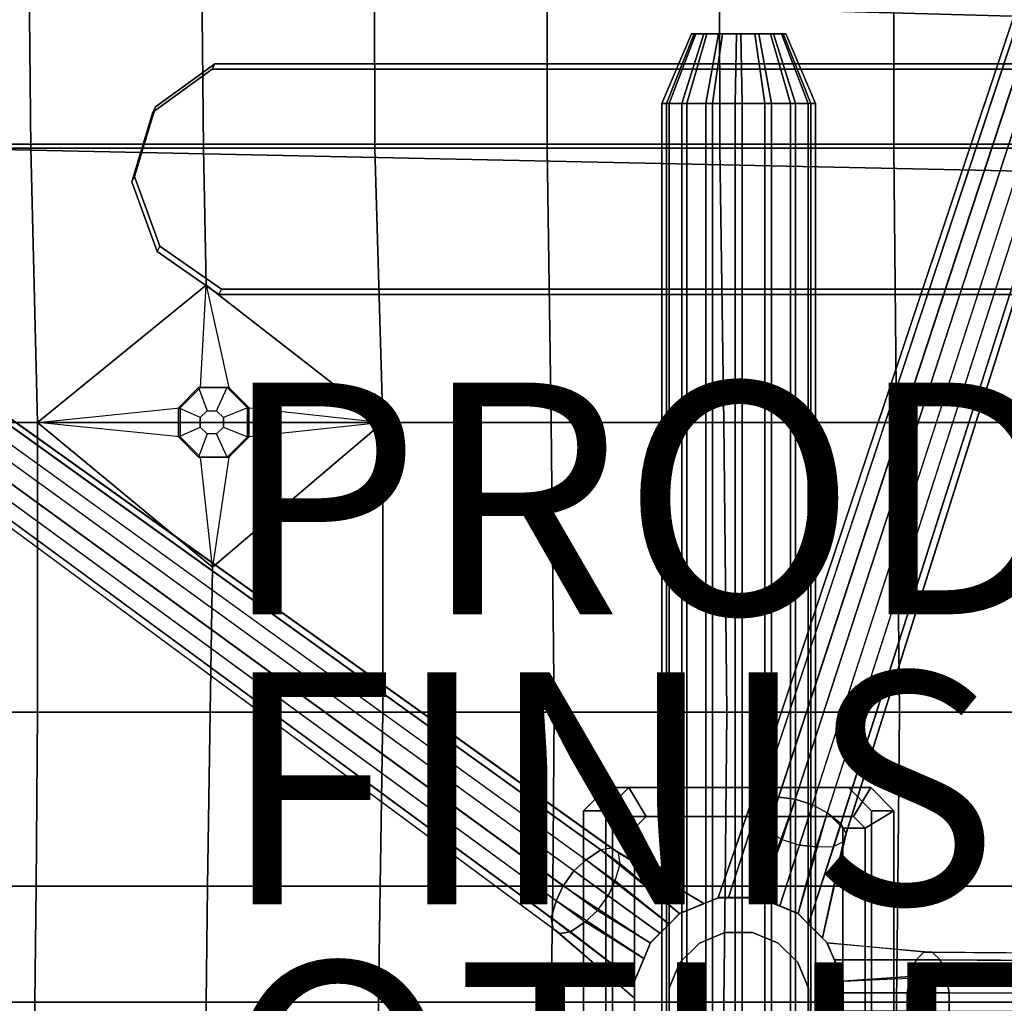
# Model space of a CAD drawing. Extents: x -17.4 to 13.2, y -12.9 to 12.9.
# Drawn here: x -6.2 to 2.3, y 0 to 8.5 of the extents above; entities that cross this region are included whole.
import ezdxf

# ---------------------------------------------------------------- set-up
doc = ezdxf.new("R2010")
doc.units = 0
for name, color, linetype in [('SEAT', 5, 'CONTINUOUS'), ('SEAT-BASE', 5, 'CONTINUOUS'), ('SEAT-FABRIC', 5, 'CONTINUOUS'), ('SEAT-FINISH', 7, 'CONTINUOUS'), ('SEAT-OTHER', 7, 'CONTINUOUS'), ('SEAT-PROD_NO', 7, 'CONTINUOUS'), ('SEAT-SHELL', 5, 'CONTINUOUS')]:
    doc.layers.add(name, color=color, linetype=linetype)

msp = doc.modelspace()

# ---------------------------------------------------------------- linework, layer by layer
at = {"layer": 'SEAT', "color": 0}
msp.add_point((0, 0), dxfattribs=at)
at = {"layer": 'SEAT-BASE', "color": 0}
for points in [[(3.2967, 11.147, 4.6317), (0.1911, 1.7628, 5.5506), (0.1067, 1.7198, 5.2267), (3.2455, 11.1234, 4.4146)], [(0.3431, 1.7673, 5.7985), (3.4187, 11.1382, 4.798), (3.2967, 11.147, 4.6317), (0.1911, 1.7628, 5.5506)], [(3.5382, 11.116, 4.8879), (0.4856, 1.7502, 5.9327), (0.3431, 1.7673, 5.7985), (3.4187, 11.1382, 4.798)], [(0.1067, 1.7198, 5.2267), (3.2455, 11.1234, 4.4146), (3.2367, 11.0964, 4.2534), (0.0842, 1.6508, 4.876)], [(3.2367, 11.0964, 4.2534), (0.0842, 1.6508, 4.876), (0.1273, 1.5664, 4.5521), (3.2642, 11.0472, 4.0362)], [(0.1273, 1.5664, 4.5521), (3.2642, 11.0472, 4.0362), (3.3681, 10.9826, 3.87), (0.2476, 1.4733, 4.3042)], [(0.6359, 1.7013, 5.9327), (3.6701, 11.0732, 4.8879), (3.5382, 11.116, 4.8879), (0.4856, 1.7502, 5.9327)], [(0.6359, 1.7013, 5.9327), (3.6701, 11.0732, 4.8879), (3.7799, 11.0209, 4.798), (0.7612, 1.6314, 5.7985)], [(3.3681, 10.9826, 3.87), (0.2476, 1.4733, 4.3042), (0.3729, 1.4035, 4.17), (3.4779, 10.9302, 3.78)], [(3.7799, 11.0209, 4.798), (0.7612, 1.6314, 5.7985), (0.8815, 1.5384, 5.5506), (3.8838, 10.9563, 4.6317)], [(0.8815, 1.5384, 5.5506), (3.8838, 10.9563, 4.6317), (3.9112, 10.9071, 4.4146), (0.9246, 1.454, 5.2267)], [(3.4779, 10.9302, 3.78), (0.3729, 1.4035, 4.17), (0.5232, 1.3546, 4.17), (3.6098, 10.8874, 3.78)], [(0.5232, 1.3546, 4.17), (3.6098, 10.8874, 3.78), (3.7293, 10.8652, 3.87), (0.6657, 1.3375, 4.3042)], [(3.9025, 10.88, 4.2534), (3.8513, 10.8564, 4.0362), (0.8177, 1.342, 4.5521), (0.9022, 1.385, 4.876)], [(3.9112, 10.9071, 4.4146), (0.9246, 1.454, 5.2267), (0.9022, 1.385, 4.876), (3.9025, 10.88, 4.2534)], [(3.7293, 10.8652, 3.87), (0.6657, 1.3375, 4.3042), (0.8177, 1.342, 4.5521), (3.8513, 10.8564, 4.0362)], [(-0.6009, 7.75, 14.0232), (-0.3702, 8.35, 13.9147), (-0.4086, 8.35, 13.7602), (-0.6632, 7.75, 13.7722)], [(-0.6632, 7.75, 13.7722), (-0.4086, 8.35, 13.7602), (-0.3849, 8.35, 13.6029), (-0.6247, 7.75, 13.5165)], [(-0.6247, 7.75, 13.5165), (-0.3849, 8.35, 13.6029), (-0.3028, 8.35, 13.4666), (-0.4913, 7.75, 13.295)], [(-0.4473, 7.75, 14.2312), (-0.2757, 8.35, 14.0427), (-0.3702, 8.35, 13.9147), (-0.6009, 7.75, 14.0232)], [(-0.4913, 7.75, 13.295), (-0.3028, 8.35, 13.4666), (-0.1748, 8.35, 13.372), (-0.2833, 7.75, 13.1414)], [(-0.2258, 7.75, 14.3646), (-0.1394, 8.35, 14.1248), (-0.2757, 8.35, 14.0427), (-0.4473, 7.75, 14.2312)], [(-0.2833, 7.75, 13.1414), (-0.1748, 8.35, 13.372), (-0.0204, 8.35, 13.3337), (-0.0323, 7.75, 13.0791)], [(0.0299, 7.75, 14.4031), (0.018, 8.35, 14.1485), (-0.1394, 8.35, 14.1248), (-0.2258, 7.75, 14.3646)], [(-0.0323, 7.75, 13.0791), (-0.0204, 8.35, 13.3337), (0.137, 8.35, 13.3574), (0.2234, 7.75, 13.1175)], [(0.2809, 7.75, 14.3408), (0.1724, 8.35, 14.1101), (0.018, 8.35, 14.1485), (0.0299, 7.75, 14.4031)], [(0.2234, 7.75, 13.1175), (0.137, 8.35, 13.3574), (0.2733, 8.35, 13.4395), (0.4449, 7.75, 13.251)], [(0.4889, 7.75, 14.1872), (0.3004, 8.35, 14.0156), (0.1724, 8.35, 14.1101), (0.2809, 7.75, 14.3408)], [(0.4449, 7.75, 13.251), (0.2733, 8.35, 13.4395), (0.3678, 8.35, 13.5675), (0.5985, 7.75, 13.459)], [(0.6223, 7.75, 13.9656), (0.3825, 8.35, 13.8793), (0.3004, 8.35, 14.0156), (0.4889, 7.75, 14.1872)], [(0.5985, 7.75, 13.459), (0.3678, 8.35, 13.5675), (0.4062, 8.35, 13.7219), (0.6608, 7.75, 13.7099)], [(0.6608, 7.75, 13.7099), (0.4062, 8.35, 13.7219), (0.3825, 8.35, 13.8793), (0.6223, 7.75, 13.9656)], [(-5.0297, 7.7222, 13.8164), (-5.0534, 7.675, 14.0092), (-4.5426, 8.0461, 14.1629), (-4.5189, 8.0934, 13.97)], [(4.4398, 8.0461, 15.2658), (4.4635, 8.0934, 15.0729), (-4.5189, 8.0934, 13.97), (-4.5426, 8.0461, 14.1629)], [(-0.6009, -7.75, 14.0232), (-0.6009, 7.75, 14.0232), (-0.6632, 7.75, 13.7722), (-0.6632, -7.75, 13.7722)], [(-0.6632, -7.75, 13.7722), (-0.6632, 7.75, 13.7722), (-0.6247, 7.75, 13.5165), (-0.6247, -7.75, 13.5165)], [(-0.6247, -7.75, 13.5165), (-0.6247, 7.75, 13.5165), (-0.4913, 7.75, 13.295), (-0.4913, -7.75, 13.295)], [(-0.4473, -7.75, 14.2312), (-0.4473, 7.75, 14.2312), (-0.6009, 7.75, 14.0232), (-0.6009, -7.75, 14.0232)], [(-0.4913, -7.75, 13.295), (-0.4913, 7.75, 13.295), (-0.2833, 7.75, 13.1414), (-0.2833, -7.75, 13.1414)], [(-0.2258, -7.75, 14.3646), (-0.2258, 7.75, 14.3646), (-0.4473, 7.75, 14.2312), (-0.4473, -7.75, 14.2312)], [(-0.2833, -7.75, 13.1414), (-0.2833, 7.75, 13.1414), (-0.0323, 7.75, 13.0791), (-0.0323, -7.75, 13.0791)], [(0.0299, -7.75, 14.4031), (0.0299, 7.75, 14.4031), (-0.2258, 7.75, 14.3646), (-0.2258, -7.75, 14.3646)], [(-0.0323, -7.75, 13.0791), (-0.0323, 7.75, 13.0791), (0.2234, 7.75, 13.1175), (0.2234, -7.75, 13.1175)], [(0.2809, -7.75, 14.3408), (0.2809, 7.75, 14.3408), (0.0299, 7.75, 14.4031), (0.0299, -7.75, 14.4031)], [(0.2234, -7.75, 13.1175), (0.2234, 7.75, 13.1175), (0.4449, 7.75, 13.251), (0.4449, -7.75, 13.251)], [(0.4889, -7.75, 14.1872), (0.4889, 7.75, 14.1872), (0.2809, 7.75, 14.3408), (0.2809, -7.75, 14.3408)], [(0.4449, -7.75, 13.251), (0.4449, 7.75, 13.251), (0.5985, 7.75, 13.459), (0.5985, -7.75, 13.459)], [(0.6223, -7.75, 13.9656), (0.6223, 7.75, 13.9656), (0.4889, 7.75, 14.1872), (0.4889, -7.75, 14.1872)], [(0.5985, -7.75, 13.459), (0.5985, 7.75, 13.459), (0.6608, 7.75, 13.7099), (0.6608, -7.75, 13.7099)], [(0.6608, -7.75, 13.7099), (0.6608, 7.75, 13.7099), (0.6223, 7.75, 13.9656), (0.6223, -7.75, 13.9656)], [(-5.2113, 7.1217, 13.647), (-5.2349, 7.0744, 13.8398), (-5.0534, 7.675, 14.0092), (-5.0297, 7.7222, 13.8164)], [(-9.3134, 7.0005, 4.798), (-1.3164, 1.2281, 5.7985), (-1.1907, 1.3138, 5.5506), (-9.2199, 7.0794, 4.6317)], [(-1.1907, 1.3138, 5.5506), (-9.2199, 7.0794, 4.6317), (-9.1646, 7.0903, 4.4146), (-1.0971, 1.3286, 5.2267)], [(-9.1646, 7.0903, 4.4146), (-1.0971, 1.3286, 5.2267), (-1.0385, 1.286, 4.876), (-9.1416, 7.0736, 4.2534)], [(-9.1416, 7.0736, 4.2534), (-9.1349, 7.0176, 4.0362), (-1.0237, 1.1924, 4.5521), (-1.0385, 1.286, 4.876)], [(-4.9942, 6.5212, 13.5265), (-5.0178, 6.4739, 13.7194), (-5.2349, 7.0744, 13.8398), (-5.2113, 7.1217, 13.647)], [(-1.4216, 1.1305, 5.9327), (-9.3971, 6.9123, 4.8879), (-9.3134, 7.0005, 4.798), (-1.3164, 1.2281, 5.7985)], [(-9.181, 6.9043, 3.87), (-1.0663, 1.0464, 4.3042), (-1.0237, 1.1924, 4.5521), (-9.1349, 7.0176, 4.0362)], [(-1.4216, 1.1305, 5.9327), (-9.3971, 6.9123, 4.8879), (-9.4786, 6.8001, 4.8879), (-1.5145, 1.0026, 5.9327)], [(-1.1266, 0.9162, 4.17), (-9.239, 6.7975, 3.78), (-9.181, 6.9043, 3.87), (-1.0663, 1.0464, 4.3042)], [(-9.4786, 6.8001, 4.8879), (-1.5145, 1.0026, 5.9327), (-1.5748, 0.8724, 5.7985), (-9.5366, 6.6933, 4.798)], [(-9.3206, 6.6853, 3.78), (-1.2195, 0.7884, 4.17), (-1.1266, 0.9162, 4.17), (-9.239, 6.7975, 3.78)], [(-1.5748, 0.8724, 5.7985), (-9.5366, 6.6933, 4.798), (-9.5827, 6.5799, 4.6317), (-1.6174, 0.7265, 5.5506)], [(-9.4042, 6.5971, 3.87), (-1.3247, 0.6908, 4.3042), (-1.2195, 0.7884, 4.17), (-9.3206, 6.6853, 3.78)], [(-9.5827, 6.5799, 4.6317), (-1.6174, 0.7265, 5.5506), (-1.6026, 0.6329, 5.2267), (-9.5761, 6.524, 4.4146)], [(-1.4504, 0.6051, 4.5521), (-9.4978, 6.5182, 4.0362), (-9.4042, 6.5971, 3.87), (-1.3247, 0.6908, 4.3042)], [(-1.6026, 0.6329, 5.2267), (-9.5761, 6.524, 4.4146), (-9.5531, 6.5073, 4.2534), (-1.544, 0.5902, 4.876)], [(-9.5531, 6.5073, 4.2534), (-1.544, 0.5902, 4.876), (-1.4504, 0.6051, 4.5521), (-9.4978, 6.5182, 4.0362)], [(-4.4613, 6.15, 13.501), (-4.485, 6.1027, 13.6939), (-5.0178, 6.4739, 13.7194), (-4.9942, 6.5212, 13.5265)], [(4.521, 6.15, 14.6039), (4.4974, 6.1027, 14.7968), (-4.485, 6.1027, 13.6939), (-4.4613, 6.15, 13.501)], [(-1.1403, 1.85, 14.4557), (-0.9484, 1.85, 12.7867), (-1.1471, 1.65, 12.7638), (-1.339, 1.65, 14.4328)], [(-0.9484, 1.85, 12.7867), (-0.7994, 1.6, 12.8038), (-0.8987, 1.5, 12.7924), (-1.1471, 1.65, 12.7638)], [(1.1378, 1.85, 13.0265), (0.9888, 1.6, 13.0093), (-0.7994, 1.6, 12.8038), (-0.9484, 1.85, 12.7867)], [(1.1447, 1.65, 14.7183), (1.3365, 1.65, 13.0493), (1.1378, 1.85, 13.0265), (0.946, 1.85, 14.6955)], [(1.3365, 1.65, 13.0493), (1.0882, 1.5, 13.0208), (0.9888, 1.6, 13.0093), (1.1378, 1.85, 13.0265)], [(0.1911, 1.7628, 5.5506), (-0.0883, 0.9011, 6.531), (-0.1783, 0.9012, 6.2002), (0.1067, 1.7198, 5.2267)], [(-0.1783, 0.9012, 6.2002), (0.1067, 1.7198, 5.2267), (0.0842, 1.6508, 4.876), (-0.1783, 0.9012, 4.3922)], [(0.0997, 0.9007, 6.7842), (0.3431, 1.7673, 5.7985), (0.1911, 1.7628, 5.5506), (-0.0883, 0.9011, 6.531)], [(0.4856, 1.7502, 5.9327), (0.1802, 0.9009, 6.9212), (0.0997, 0.9007, 6.7842), (0.3431, 1.7673, 5.7985)], [(0.3533, 0.8296, 6.9212), (0.6359, 1.7013, 5.9327), (0.4856, 1.7502, 5.9327), (0.1802, 0.9009, 6.9212)], [(0.6359, 1.7013, 5.9327), (0.3533, 0.8296, 6.9212), (0.511, 0.7645, 6.7842), (0.7612, 1.6314, 5.7985)], [(-1.339, 1.65, 14.4328), (-1.1471, 1.65, 12.7638), (-1.1471, -1.65, 12.7638), (-1.339, -1.65, 14.4328)], [(-1.1471, 1.65, 12.7638), (-0.8987, 1.5, 12.7924), (-0.8987, -1.5, 12.7924), (-1.1471, -1.65, 12.7638)], [(0.0842, 1.6508, 4.876), (-0.1783, 0.9012, 4.3922), (-0.0883, 0.9011, 4.0614), (0.1273, 1.5664, 4.5521)], [(0.7612, 1.6314, 5.7985), (0.511, 0.7645, 6.7842), (0.6002, 0.6725, 6.531), (0.8815, 1.5384, 5.5506)], [(1.3365, -1.65, 13.0493), (1.0882, -1.5, 13.0208), (1.0882, 1.5, 13.0208), (1.3365, 1.65, 13.0493)], [(1.1447, -1.65, 14.7183), (1.3365, -1.65, 13.0493), (1.3365, 1.65, 13.0493), (1.1447, 1.65, 14.7183)], [(-0.7994, 1.6, 12.8038), (-0.9912, 1.6, 14.4728), (-1.0906, 1.5, 14.4614), (-0.8987, 1.5, 12.7924)], [(0.2476, 1.4733, 4.3042), (0.0997, 0.9007, 3.8082), (-0.0883, 0.9011, 4.0614), (0.1273, 1.5664, 4.5521)], [(0.8815, 1.5384, 5.5506), (0.6002, 0.6725, 6.531), (0.7214, 0.555, 6.2002), (0.9246, 1.454, 5.2267)], [(1.0882, 1.5, 13.0208), (0.8963, 1.5, 14.6898), (0.797, 1.6, 14.6784), (0.9888, 1.6, 13.0093)], [(-0.8987, 1.5, 12.7924), (-1.0906, 1.5, 14.4614), (-1.0906, -1.5, 14.4614), (-0.8987, -1.5, 12.7924)], [(0.3729, 1.4035, 4.17), (0.1802, 0.9009, 3.6712), (0.0997, 0.9007, 3.8082), (0.2476, 1.4733, 4.3042)], [(0.9246, 1.454, 5.2267), (0.7214, 0.555, 6.2002), (0.7214, 0.555, 4.3922), (0.9022, 1.385, 4.876)], [(1.0882, -1.5, 13.0208), (0.8963, -1.5, 14.6898), (0.8963, 1.5, 14.6898), (1.0882, 1.5, 13.0208)], [(0.5232, 1.3546, 4.17), (0.3533, 0.8296, 3.6712), (0.1802, 0.9009, 3.6712), (0.3729, 1.4035, 4.17)], [(0.9022, 1.385, 4.876), (0.7214, 0.555, 4.3922), (0.6002, 0.6725, 4.0614), (0.8177, 1.342, 4.5521)], [(-1.3164, 1.2281, 5.7985), (-0.6021, 0.6717, 6.7842), (-0.5114, 0.7638, 6.531), (-1.1907, 1.3138, 5.5506)], [(-1.1907, 1.3138, 5.5506), (-0.5114, 0.7638, 6.531), (-0.3006, 0.8503, 6.2002), (-1.0971, 1.3286, 5.2267)], [(-1.0971, 1.3286, 5.2267), (-0.3006, 0.8503, 6.2002), (-0.3006, 0.8503, 4.3922), (-1.0385, 1.286, 4.876)], [(-1.0385, 1.286, 4.876), (-0.3006, 0.8503, 4.3922), (-0.5114, 0.7638, 4.0614), (-1.0237, 1.1924, 4.5521)], [(0.6657, 1.3375, 4.3042), (0.511, 0.7645, 3.8082), (0.3533, 0.8296, 3.6712), (0.5232, 1.3546, 4.17)], [(0.8177, 1.342, 4.5521), (0.6002, 0.6725, 4.0614), (0.511, 0.7645, 3.8082), (0.6657, 1.3375, 4.3042)], [(-1.4216, 1.1305, 5.9327), (-0.6817, 0.5929, 6.9212), (-0.6021, 0.6717, 6.7842), (-1.3164, 1.2281, 5.7985)], [(-1.0237, 1.1924, 4.5521), (-0.5114, 0.7638, 4.0614), (-0.6021, 0.6717, 3.8082), (-1.0663, 1.0464, 4.3042)], [(-0.6817, 0.5929, 6.9212), (-1.4216, 1.1305, 5.9327), (-1.5145, 1.0026, 5.9327), (-0.764, 0.5107, 6.9212)], [(-1.0663, 1.0464, 4.3042), (-0.6021, 0.6717, 3.8082), (-0.6817, 0.5929, 3.6712), (-1.1266, 0.9162, 4.17)], [(-1.5145, 1.0026, 5.9327), (-0.764, 0.5107, 6.9212), (-0.8198, 0.3758, 6.7842), (-1.5748, 0.8724, 5.7985)], [(-0.8198, 0.3758, 6.7842), (-1.5748, 0.8724, 5.7985), (-1.6174, 0.7265, 5.5506), (-0.9002, 0.1799, 6.531)], [(-1.1266, 0.9162, 4.17), (-0.6817, 0.5929, 3.6712), (-0.764, 0.5107, 3.6712), (-1.2195, 0.7884, 4.17)], [(-0.179, 0.9, 9.35), (-0.179, 0.9, 8.345), (-0.5098, 0.763, 8.345), (-0.5098, 0.763, 9.35)], [(-0.179, 0.9, 3.625), (-0.5098, 0.763, 3.625), (-0.5098, 0.763, 8.345), (-0.179, 0.9, 8.345)], [(0.179, 0.9, 9.35), (0.179, 0.9, 8.345), (-0.179, 0.9, 8.345), (-0.179, 0.9, 9.35)], [(0.179, 0.9, 3.625), (-0.179, 0.9, 3.625), (-0.179, 0.9, 8.345), (0.179, 0.9, 8.345)], [(0.5098, 0.763, 9.35), (0.5098, 0.763, 8.345), (0.179, 0.9, 8.345), (0.179, 0.9, 9.35)], [(0.5098, 0.763, 3.625), (0.179, 0.9, 3.625), (0.179, 0.9, 8.345), (0.5098, 0.763, 8.345)], [(-1.2195, 0.7884, 4.17), (-0.764, 0.5107, 3.6712), (-0.8198, 0.3758, 3.8082), (-1.3247, 0.6908, 4.3042)], [(-1.6174, 0.7265, 5.5506), (-0.9002, 0.1799, 6.531), (-0.9007, 0.0341, 6.2002), (-1.6026, 0.6329, 5.2267)], [(-1.3247, 0.6908, 4.3042), (-0.8198, 0.3758, 3.8082), (-0.9002, 0.1799, 4.0614), (-1.4504, 0.6051, 4.5521)], [(-0.5098, 0.763, 9.35), (-0.5098, 0.763, 8.345), (-0.763, 0.5098, 8.345), (-0.763, 0.5098, 9.35)], [(-0.5098, 0.763, 3.625), (-0.763, 0.5098, 3.625), (-0.763, 0.5098, 8.345), (-0.5098, 0.763, 8.345)], [(0.763, 0.5098, 9.35), (0.763, 0.5098, 8.345), (0.5098, 0.763, 8.345), (0.5098, 0.763, 9.35)], [(0.763, 0.5098, 3.625), (0.5098, 0.763, 3.625), (0.5098, 0.763, 8.345), (0.763, 0.5098, 8.345)], [(-0.9007, 0.0341, 6.2002), (-1.6026, 0.6329, 5.2267), (-1.544, 0.5902, 4.876), (-0.9007, 0.0341, 4.3922)], [(-1.544, 0.5902, 4.876), (-0.9007, 0.0341, 4.3922), (-0.9002, 0.1799, 4.0614), (-1.4504, 0.6051, 4.5521)], [(-0.1193, 0.6, 12.9), (-0.1193, 0.6, 7.9), (-0.3399, 0.5087, 7.9), (-0.3399, 0.5087, 12.9)], [(0.1193, 0.6, 12.9), (0.1193, 0.6, 7.9), (-0.1193, 0.6, 7.9), (-0.1193, 0.6, 12.9)], [(0.3399, 0.5087, 12.9), (0.3399, 0.5087, 7.9), (0.1193, 0.6, 7.9), (0.1193, 0.6, 12.9)], [(-0.763, 0.5098, 9.35), (-0.763, 0.5098, 8.345), (-0.9, 0.179, 8.345), (-0.9, 0.179, 9.35)], [(-0.763, 0.5098, 3.625), (-0.9, 0.179, 3.625), (-0.9, 0.179, 8.345), (-0.763, 0.5098, 8.345)], [(1.7355, 0.363, 5.5506), (0.825, 0.363, 6.531), (0.76, 0.51, 6.2002), (1.6685, 0.43, 5.2267)], [(0.76, 0.51, 6.2002), (1.6685, 0.43, 5.2267), (1.596, 0.43, 4.876), (0.76, 0.51, 4.3922)], [(1.596, 0.43, 4.876), (0.76, 0.51, 4.3922), (0.825, 0.363, 4.0614), (1.529, 0.363, 4.5521)], [(0.9, 0.179, 9.35), (0.9, 0.179, 8.345), (0.763, 0.5098, 8.345), (0.763, 0.5098, 9.35)], [(0.9, 0.179, 3.625), (0.763, 0.5098, 3.625), (0.763, 0.5098, 8.345), (0.9, 0.179, 8.345)], [(-0.3399, 0.5087, 12.9), (-0.3399, 0.5087, 7.9), (-0.5087, 0.3399, 7.9), (-0.5087, 0.3399, 12.9)], [(0.5087, 0.3399, 12.9), (0.5087, 0.3399, 7.9), (0.3399, 0.5087, 7.9), (0.3399, 0.5087, 12.9)], [(11.5535, 0.3507, 4.2534), (1.596, 0.43, 4.876), (1.529, 0.363, 4.5521), (11.5152, 0.3093, 4.0362)], [(1.6685, 0.43, 5.2267), (11.5819, 0.3507, 4.4146), (11.5535, 0.3507, 4.2534), (1.596, 0.43, 4.876)], [(11.6202, 0.3093, 4.6317), (1.7355, 0.363, 5.5506), (1.6685, 0.43, 5.2267), (11.5819, 0.3507, 4.4146)], [(-0.5087, 0.3399, 12.9), (-0.5087, 0.3399, 7.9), (-0.6, 0.1193, 7.9), (-0.6, 0.1193, 12.9)], [(0.6, 0.1193, 12.9), (0.6, 0.1193, 7.9), (0.5087, 0.3399, 7.9), (0.5087, 0.3399, 12.9)], [(1.4778, 0.2198, 4.3042), (0.9, 0.1798, 3.8082), (0.825, 0.363, 4.0614), (1.529, 0.363, 4.5521)], [(0.9, 0.1798, 6.7842), (1.7868, 0.2198, 5.7985), (1.7355, 0.363, 5.5506), (0.825, 0.363, 6.531)], [(1.529, 0.363, 4.5521), (11.5152, 0.3093, 4.0362), (11.4859, 0.1905, 3.87), (1.4778, 0.2198, 4.3042)], [(1.7868, 0.2198, 5.7985), (11.6495, 0.1905, 4.798), (11.6202, 0.3093, 4.6317), (1.7355, 0.363, 5.5506)], [(-0.9, 0.179, 9.35), (-0.9, 0.179, 8.345), (-0.9, -0.179, 8.345), (-0.9, -0.179, 9.35)], [(-0.9, 0.179, 3.625), (-0.9, -0.179, 3.625), (-0.9, -0.179, 8.345), (-0.9, 0.179, 8.345)], [(1.45, 0.079, 4.17), (0.9, 0.079, 3.6712), (0.9, 0.1798, 3.8082), (1.4778, 0.2198, 4.3042)], [(1.8146, 0.079, 5.9327), (0.9, 0.079, 6.9212), (0.9, 0.1798, 6.7842), (1.7868, 0.2198, 5.7985)], [(0.9, -0.179, 9.35), (0.9, -0.179, 8.345), (0.9, 0.179, 8.345), (0.9, 0.179, 9.35)], [(0.9, -0.179, 3.625), (0.9, 0.179, 3.625), (0.9, 0.179, 8.345), (0.9, -0.179, 8.345)], [(11.4859, 0.1905, 3.87), (1.4778, 0.2198, 4.3042), (1.45, 0.079, 4.17), (11.47, 0.07, 3.78)], [(11.6654, 0.07, 4.8879), (1.8146, 0.079, 5.9327), (1.7868, 0.2198, 5.7985), (11.6495, 0.1905, 4.798)], [(-0.6, 0.1193, 12.9), (-0.6, 0.1193, 7.9), (-0.6, -0.1193, 7.9), (-0.6, -0.1193, 12.9)], [(0.6, -0.1193, 12.9), (0.6, -0.1193, 7.9), (0.6, 0.1193, 7.9), (0.6, 0.1193, 12.9)], [(1.45, -0.079, 4.17), (0.9, -0.079, 3.6712), (0.9, 0.079, 3.6712), (1.45, 0.079, 4.17)], [(0.9, -0.079, 6.9212), (1.8146, -0.079, 5.9327), (1.8146, 0.079, 5.9327), (0.9, 0.079, 6.9212)], [(11.47, 0.07, 3.78), (1.45, 0.079, 4.17), (1.45, -0.079, 4.17), (11.47, -0.0687, 3.78)], [(1.8146, -0.079, 5.9327), (11.6654, -0.0687, 4.8879), (11.6654, 0.07, 4.8879), (1.8146, 0.079, 5.9327)]]:
    msp.add_3dface(points, dxfattribs=at)
for points, invisible_edges in [([(-0.3702, 8.35, 13.9147), (0.3004, 8.35, 14.0156), (0.3825, 8.35, 13.8793), (-0.4086, 8.35, 13.7602)], 5), ([(-0.4086, 8.35, 13.7602), (0.3825, 8.35, 13.8793), (0.4062, 8.35, 13.7219), (-0.3849, 8.35, 13.6029)], 5), ([(-0.3849, 8.35, 13.6029), (0.4062, 8.35, 13.7219), (0.3678, 8.35, 13.5675), (-0.3028, 8.35, 13.4666)], 5), ([(-0.2757, 8.35, 14.0427), (0.1724, 8.35, 14.1101), (0.3004, 8.35, 14.0156), (-0.3702, 8.35, 13.9147)], 5), ([(-0.3028, 8.35, 13.4666), (0.3678, 8.35, 13.5675), (0.2733, 8.35, 13.4395), (-0.1748, 8.35, 13.372)], 5), ([(-0.1394, 8.35, 14.1248), (0.018, 8.35, 14.1485), (0.1724, 8.35, 14.1101), (-0.2757, 8.35, 14.0427)], 4), ([(-0.1748, 8.35, 13.372), (0.2733, 8.35, 13.4395), (0.137, 8.35, 13.3574), (-0.0204, 8.35, 13.3337)], 1), ([(-4.5189, 8.0934, 13.97), (4.521, 6.15, 14.6039), (-4.4613, 6.15, 13.501), (-5.0297, 7.7222, 13.8164)], 5), ([(5.0319, 6.5212, 14.7575), (4.521, 6.15, 14.6039), (-4.5189, 8.0934, 13.97), (4.4635, 8.0934, 15.0729)], 10), ([(4.4974, 6.1027, 14.7968), (-4.5426, 8.0461, 14.1629), (-5.0534, 7.675, 14.0092), (-4.485, 6.1027, 13.6939)], 5), ([(5.0082, 6.4739, 14.9504), (4.4398, 8.0461, 15.2658), (-4.5426, 8.0461, 14.1629), (4.4974, 6.1027, 14.7968)], 5), ([(-4.485, 6.1027, 13.6939), (-5.0534, 7.675, 14.0092), (-5.2349, 7.0744, 13.8398), (-5.0178, 6.4739, 13.7194)], 1), ([(-5.0297, 7.7222, 13.8164), (-4.4613, 6.15, 13.501), (-4.9942, 6.5212, 13.5265), (-5.2113, 7.1217, 13.647)], 1), ([(-0.9912, 1.6, 14.4728), (-1.1403, 1.85, 14.4557), (-1.339, 1.65, 14.4328), (-1.0906, 1.5, 14.4614)], 5), ([(-1.1403, 1.85, 14.4557), (-0.5907, 1.85, 14.0439), (-0.6617, 1.85, 13.7953), (-1.1403, 1.85, 14.4557)], 5), ([(-1.1403, 1.85, 14.4557), (-0.6617, 1.85, 13.7953), (-0.6322, 1.85, 13.5384), (-0.9484, 1.85, 12.7867)], 5), ([(0.797, 1.6, 14.6784), (0.946, 1.85, 14.6955), (-1.1403, 1.85, 14.4557), (-0.9912, 1.6, 14.4728)], 5), ([(0.946, 1.85, 14.6955), (0.053, 1.85, 14.4016), (-0.2039, 1.85, 14.3721), (-1.1403, 1.85, 14.4557)], 5), ([(-0.2039, 1.85, 14.3721), (-0.4299, 1.85, 14.2465), (-0.5907, 1.85, 14.0439), (-1.1403, 1.85, 14.4557)], 12), ([(-0.9484, 1.85, 12.7867), (-0.6322, 1.85, 13.5384), (-0.5066, 1.85, 13.3124), (-0.3041, 1.85, 13.1516)], 9), ([(-0.9484, 1.85, 12.7867), (-0.0554, 1.85, 13.0806), (0.2015, 1.85, 13.1101), (1.1378, 1.85, 13.0265)], 5), ([(-0.9484, 1.85, 12.7867), (-0.3041, 1.85, 13.1516), (-0.0554, 1.85, 13.0806), (-0.9484, 1.85, 12.7867)], 5), ([(0.946, 1.85, 14.6955), (0.3017, 1.85, 14.3306), (0.053, 1.85, 14.4016), (0.946, 1.85, 14.6955)], 5), ([(1.1378, 1.85, 13.0265), (0.2015, 1.85, 13.1101), (0.4275, 1.85, 13.2357), (1.1378, 1.85, 13.0265)], 5), ([(0.946, 1.85, 14.6955), (0.6298, 1.85, 13.9437), (0.5042, 1.85, 14.1698), (0.3017, 1.85, 14.3306)], 9), ([(1.1378, 1.85, 13.0265), (0.4275, 1.85, 13.2357), (0.5883, 1.85, 13.4382), (0.6593, 1.85, 13.6869)], 9), ([(1.1378, 1.85, 13.0265), (0.6593, 1.85, 13.6869), (0.6298, 1.85, 13.9437), (0.946, 1.85, 14.6955)], 5), ([(0.8963, 1.5, 14.6898), (1.1447, 1.65, 14.7183), (0.946, 1.85, 14.6955), (0.797, 1.6, 14.6784)], 5), ([(-1.0906, 1.5, 14.4614), (-1.339, 1.65, 14.4328), (-1.339, -1.65, 14.4328), (-1.0906, -1.5, 14.4614)], 5), ([(0.8963, -1.5, 14.6898), (1.1447, -1.65, 14.7183), (1.1447, 1.65, 14.7183), (0.8963, 1.5, 14.6898)], 5), ([(-0.9912, 1.6, 14.4728), (-0.6617, 1.6, 13.7953), (-0.5907, 1.6, 14.0439), (-0.4299, 1.6, 14.2465)], 9), ([(-0.7994, 1.6, 12.8038), (-0.6322, 1.6, 13.5384), (-0.6617, 1.6, 13.7953), (-0.9912, 1.6, 14.4728)], 5), ([(-0.9912, 1.6, 14.4728), (-0.2039, 1.6, 14.3721), (0.053, 1.6, 14.4016), (0.797, 1.6, 14.6784)], 5), ([(-0.2039, 1.6, 14.3721), (-0.9912, 1.6, 14.4728), (-0.9912, 1.6, 14.4728), (-0.4299, 1.6, 14.2465)], 5), ([(1.0882, -1.5, 13.0208), (0.9888, -1.6, 13.0093), (-0.8987, 1.5, 12.7924), (-0.7994, 1.6, 12.8038)], 10), ([(0.9888, 1.6, 13.0093), (0.2015, 1.6, 13.1101), (-0.0554, 1.6, 13.0806), (-0.7994, 1.6, 12.8038)], 5), ([(-0.7994, 1.6, 12.8038), (-0.3041, 1.6, 13.1516), (-0.5066, 1.6, 13.3124), (-0.6322, 1.6, 13.5384)], 9), ([(-0.3041, 1.6, 13.1516), (-0.7994, 1.6, 12.8038), (-0.7994, 1.6, 12.8038), (-0.0554, 1.6, 13.0806)], 5), ([(1.0882, 1.5, 13.0208), (1.0882, -1.5, 13.0208), (-0.7994, 1.6, 12.8038), (0.9888, 1.6, 13.0093)], 2), ([(0.3017, 1.6, 14.3306), (0.797, 1.6, 14.6784), (0.797, 1.6, 14.6784), (0.053, 1.6, 14.4016)], 5), ([(0.2015, 1.6, 13.1101), (0.9888, 1.6, 13.0093), (0.9888, 1.6, 13.0093), (0.4275, 1.6, 13.2357)], 5), ([(0.797, 1.6, 14.6784), (0.3017, 1.6, 14.3306), (0.5042, 1.6, 14.1698), (0.6298, 1.6, 13.9437)], 9), ([(0.4275, 1.6, 13.2357), (0.9888, 1.6, 13.0093), (0.6593, 1.6, 13.6869), (0.5883, 1.6, 13.4382)], 3), ([(0.6593, 1.6, 13.6869), (0.9888, 1.6, 13.0093), (0.797, 1.6, 14.6784), (0.6298, 1.6, 13.9437)], 5), ([(-0.8987, 1.5, 12.7924), (0.9888, -1.6, 13.0093), (-0.7994, -1.6, 12.8038), (-0.8987, -1.5, 12.7924)], 1), ([(-0.1193, 0.6, 9.35), (-0.179, 0.9, 9.35), (-0.5098, 0.763, 9.35), (-0.3399, 0.5087, 9.35)], 5), ([(0.1193, 0.6, 9.35), (0.179, 0.9, 9.35), (-0.179, 0.9, 9.35), (-0.1193, 0.6, 9.35)], 5), ([(0.3399, 0.5087, 9.35), (0.5098, 0.763, 9.35), (0.179, 0.9, 9.35), (0.1193, 0.6, 9.35)], 5), ([(-0.3399, 0.5087, 9.35), (-0.5098, 0.763, 9.35), (-0.763, 0.5098, 9.35), (-0.5087, 0.3399, 9.35)], 5), ([(0.5087, 0.3399, 9.35), (0.763, 0.5098, 9.35), (0.5098, 0.763, 9.35), (0.3399, 0.5087, 9.35)], 5), ([(-0.5087, 0.3399, 9.35), (-0.763, 0.5098, 9.35), (-0.9, 0.179, 9.35), (-0.6, 0.1193, 9.35)], 5), ([(0.6, 0.1193, 9.35), (0.9, 0.179, 9.35), (0.763, 0.5098, 9.35), (0.5087, 0.3399, 9.35)], 5), ([(-0.6, 0.1193, 9.35), (-0.9, 0.179, 9.35), (-0.9, -0.179, 9.35), (-0.6, -0.1193, 9.35)], 5), ([(0.6, -0.1193, 9.35), (0.9, -0.179, 9.35), (0.9, 0.179, 9.35), (0.6, 0.1193, 9.35)], 5)]:
    msp.add_3dface(points, dxfattribs=dict(at, invisible_edges=invisible_edges))
at = {"layer": 'SEAT-FABRIC', "color": 0}
for points in [[(-6.1058, 7.3642, 18.5653), (-6.1207, 8.8, 18.6733), (-7.3988, 8.8, 18.4156), (-7.384, 7.3642, 18.3076)], [(-4.617, 7.3642, 18.7481), (-4.6318, 8.8, 18.8561), (-6.1207, 8.8, 18.6733), (-6.1058, 7.3642, 18.5653)], [(-3.1404, 7.3642, 19.0302), (-3.143, 8.8, 19.0389), (-4.6318, 8.8, 18.8561), (-4.617, 7.3642, 18.7481)], [(-1.6516, 7.3642, 19.213), (-1.6542, 8.8, 19.2217), (-3.143, 8.8, 19.0389), (-3.1404, 7.3642, 19.0302)], [(-0.1628, 7.3642, 19.3958), (-0.1654, 8.8, 19.4045), (-1.6542, 8.8, 19.2217), (-1.6516, 7.3642, 19.213)], [(1.3382, 7.3642, 19.4793), (1.3356, 8.8, 19.488), (-0.1654, 8.8, 19.4045), (-0.1628, 7.3642, 19.3958)], [(2.8271, 7.3642, 19.6621), (2.8244, 8.8, 19.6708), (1.3356, 8.8, 19.488), (1.3382, 7.3642, 19.4793)], [(-6.0475, 5, 18.0777), (-6.1058, 7.3642, 18.5653), (-7.384, 7.3642, 18.3076), (-7.35, 5, 18.0186)], [(-4.594, 6.1821, 18.554), (-4.617, 7.3642, 18.7481), (-6.1058, 7.3642, 18.5653), (-6.0475, 5, 18.0777)], [(-3.0699, 5, 18.4433), (-3.1404, 7.3642, 19.0302), (-4.617, 7.3642, 18.7481), (-4.594, 6.1821, 18.554)], [(-1.6176, 5, 18.9239), (-1.6516, 7.3642, 19.213), (-3.1404, 7.3642, 19.0302), (-3.0699, 5, 18.4433)], [(-0.1288, 5, 19.1067), (-0.1628, 7.3642, 19.3958), (-1.6516, 7.3642, 19.213), (-1.6176, 5, 18.9239)], [(1.36, 5, 19.2895), (1.3382, 7.3642, 19.4793), (-0.1628, 7.3642, 19.3958), (-0.1288, 5, 19.1067)], [(2.8854, 5, 19.1746), (2.8271, 7.3642, 19.6621), (1.3382, 7.3642, 19.4793), (1.36, 5, 19.2895)], [(-6.0475, 5, 18.0777), (-4.8185, 5.1243, 17.9264), (-4.6441, 5.3, 17.9478), (-4.594, 6.1821, 18.554)], [(-4.6441, 5.3, 17.9478), (-4.594, 6.1821, 18.554), (-4.3974, 5.3, 17.9781), (-4.6441, 5.3, 17.9478)], [(-4.594, 6.1821, 18.554), (-4.3974, 5.3, 17.9781), (-4.223, 5.1243, 17.9995), (-3.0699, 5, 18.4433)], [(-4.8337, 5.1243, 18.0505), (-4.8185, 5.1243, 17.9264), (-4.6441, 5.3, 17.9478), (-4.6593, 5.3, 18.0719)], [(-4.6444, 5.0414, 18.1493), (-4.8337, 5.1243, 18.0505), (-4.6593, 5.3, 18.0719), (-4.5862, 5.1, 18.1564)], [(-4.6441, 5.3, 17.9478), (-4.6593, 5.3, 18.0719), (-4.4126, 5.3, 18.1022), (-4.3974, 5.3, 17.9781)], [(-4.6593, 5.3, 18.0719), (-4.5862, 5.1, 18.1564), (-4.504, 5.1, 18.1665), (-4.4126, 5.3, 18.1022)], [(-4.504, 5.1, 18.1665), (-4.4126, 5.3, 18.1022), (-4.2382, 5.1243, 18.1236), (-4.4459, 5.0414, 18.1736)], [(-4.4126, 5.3, 18.1022), (-4.3974, 5.3, 17.9781), (-4.223, 5.1243, 17.9995), (-4.2382, 5.1243, 18.1236)], [(-4.8185, 4.8757, 17.9264), (-6.0475, 5, 18.0777), (-4.8185, 5.1243, 17.9264), (-4.8185, 4.8757, 17.9264)], [(-4.8337, 4.8757, 18.0505), (-4.6444, 4.9586, 18.1493), (-4.6444, 5.0414, 18.1493), (-4.8337, 5.1243, 18.0505)], [(-4.8185, 4.8757, 17.9264), (-4.8337, 4.8757, 18.0505), (-4.8337, 5.1243, 18.0505), (-4.8185, 5.1243, 17.9264)], [(-4.2382, 5.1243, 18.1236), (-4.4459, 5.0414, 18.1736), (-4.4459, 4.9586, 18.1736), (-4.2382, 4.8757, 18.1236)], [(-4.223, 5.1243, 17.9995), (-4.2382, 5.1243, 18.1236), (-4.2382, 4.8757, 18.1236), (-4.223, 4.8757, 17.9995)], [(-4.223, 5.1243, 17.9995), (-3.0699, 5, 18.4433), (-4.223, 4.8757, 17.9995), (-4.223, 5.1243, 17.9995)], [(-6.0475, 2.5, 18.0777), (-6.0475, 5, 18.0777), (-7.35, 5, 18.0186), (-7.3135, 2.5, 17.7208)], [(-4.5404, 3.75, 18.1117), (-4.6441, 4.7, 17.9478), (-4.8185, 4.8757, 17.9264), (-6.0475, 5, 18.0777)], [(-4.5587, 2.5, 18.2605), (-4.5404, 3.75, 18.1117), (-6.0475, 5, 18.0777), (-6.0475, 2.5, 18.0777)], [(-4.5862, 4.9, 18.1564), (-4.6593, 4.7, 18.0719), (-4.8337, 4.8757, 18.0505), (-4.6444, 4.9586, 18.1493)], [(-3.0699, 2.5, 18.4433), (-3.0699, 5, 18.4433), (-4.5404, 3.75, 18.1117), (-4.5587, 2.5, 18.2605)], [(-3.0699, 5, 18.4433), (-4.223, 4.8757, 17.9995), (-4.3974, 4.7, 17.9781), (-4.5404, 3.75, 18.1117)], [(-4.4459, 4.9586, 18.1736), (-4.2382, 4.8757, 18.1236), (-4.4126, 4.7, 18.1022), (-4.504, 4.9, 18.1665)], [(-1.5933, 2.5, 18.7254), (-1.6176, 5, 18.9239), (-3.0699, 5, 18.4433), (-3.0699, 2.5, 18.4433)], [(-0.1045, 2.5, 18.9082), (-0.1288, 5, 19.1067), (-1.6176, 5, 18.9239), (-1.5933, 2.5, 18.7254)], [(1.3844, 2.5, 19.091), (1.36, 5, 19.2895), (-0.1288, 5, 19.1067), (-0.1045, 2.5, 18.9082)], [(2.8732, 2.5, 19.2738), (2.8854, 5, 19.1746), (1.36, 5, 19.2895), (1.3844, 2.5, 19.091)], [(-4.6593, 4.7, 18.0719), (-4.6441, 4.7, 17.9478), (-4.8185, 4.8757, 17.9264), (-4.8337, 4.8757, 18.0505)], [(-4.4126, 4.7, 18.1022), (-4.504, 4.9, 18.1665), (-4.5862, 4.9, 18.1564), (-4.6593, 4.7, 18.0719)], [(-4.2382, 4.8757, 18.1236), (-4.223, 4.8757, 17.9995), (-4.3974, 4.7, 17.9781), (-4.4126, 4.7, 18.1022)], [(-4.3974, 4.7, 17.9781), (-4.4126, 4.7, 18.1022), (-4.6593, 4.7, 18.0719), (-4.6441, 4.7, 17.9478)], [(-4.3974, 4.7, 17.9781), (-4.5404, 3.75, 18.1117), (-4.6441, 4.7, 17.9478), (-4.3974, 4.7, 17.9781)], [(-7.3135, 2.5, 17.7208), (-7.3257, 1, 17.82), (-6.0597, 1, 18.177), (-6.0475, 2.5, 18.0777)], [(-6.0475, 2.5, 18.0777), (-6.0597, 1, 18.177), (-4.5831, 1, 18.459), (-4.5587, 2.5, 18.2605)], [(-4.5587, 2.5, 18.2605), (-4.5831, 1, 18.459), (-3.0943, 1, 18.6418), (-3.0699, 2.5, 18.4433)], [(-3.0699, 2.5, 18.4433), (-3.0943, 1, 18.6418), (-1.6055, 1, 18.8247), (-1.5933, 2.5, 18.7254)], [(-1.5933, 2.5, 18.7254), (-1.6055, 1, 18.8247), (-0.1166, 1, 19.0075), (-0.1045, 2.5, 18.9082)], [(-0.1045, 2.5, 18.9082), (-0.1166, 1, 19.0075), (1.3722, 1, 19.1903), (1.3844, 2.5, 19.091)], [(1.3844, 2.5, 19.091), (1.3722, 1, 19.1903), (2.861, 1, 19.3731), (2.8732, 2.5, 19.2738)], [(-6.0719, 0, 18.2762), (-6.0597, 1, 18.177), (-7.3257, 1, 17.82), (-7.3379, 0, 17.9193)], [(-4.5953, 0, 18.5583), (-4.5831, 1, 18.459), (-6.0597, 1, 18.177), (-6.0719, 0, 18.2762)], [(-3.1065, 0, 18.7411), (-3.0943, 1, 18.6418), (-4.5831, 1, 18.459), (-4.5953, 0, 18.5583)], [(-1.6176, 0, 18.9239), (-1.6055, 1, 18.8247), (-3.0943, 1, 18.6418), (-3.1065, 0, 18.7411)], [(-0.1288, 0, 19.1067), (-0.1166, 1, 19.0075), (-1.6055, 1, 18.8247), (-1.6176, 0, 18.9239)], [(1.36, 0, 19.2895), (1.3722, 1, 19.1903), (-0.1166, 1, 19.0075), (-0.1288, 0, 19.1067)], [(2.8488, 0, 19.4723), (2.861, 1, 19.3731), (1.3722, 1, 19.1903), (1.36, 0, 19.2895)], [(-6.0597, -1, 18.177), (-6.0719, 0, 18.2762), (-7.3379, 0, 17.9193), (-7.3257, -1, 17.82)], [(-4.5831, -1, 18.459), (-4.5953, 0, 18.5583), (-6.0719, 0, 18.2762), (-6.0597, -1, 18.177)], [(-3.0943, -1, 18.6418), (-3.1065, 0, 18.7411), (-4.5953, 0, 18.5583), (-4.5831, -1, 18.459)], [(-1.6055, -1, 18.8247), (-1.6176, 0, 18.9239), (-3.1065, 0, 18.7411), (-3.0943, -1, 18.6418)], [(-0.1166, -1, 19.0075), (-0.1288, 0, 19.1067), (-1.6176, 0, 18.9239), (-1.6055, -1, 18.8247)], [(1.3722, -1, 19.1903), (1.36, 0, 19.2895), (-0.1288, 0, 19.1067), (-0.1166, -1, 19.0075)], [(2.861, -1, 19.3731), (2.8488, 0, 19.4723), (1.36, 0, 19.2895), (1.3722, -1, 19.1903)]]:
    msp.add_3dface(points, dxfattribs=at)
for points, invisible_edges in [([(-4.5862, 4.9, 18.1564), (-4.5862, 5.1, 18.1564), (-4.6444, 5.0414, 18.1493), (-4.6444, 4.9586, 18.1493)], 1), ([(-4.504, 5.1, 18.1665), (-4.504, 4.9, 18.1665), (-4.5862, 4.9, 18.1564), (-4.5862, 5.1, 18.1564)], 5), ([(-4.4459, 4.9586, 18.1736), (-4.4459, 5.0414, 18.1736), (-4.504, 5.1, 18.1665), (-4.504, 4.9, 18.1665)], 4)]:
    msp.add_3dface(points, dxfattribs=dict(at, invisible_edges=invisible_edges))
at = {"layer": 'SEAT-SHELL', "color": 0}
for points in [[(10.1995, 7.4, 16.1433), (-8.5485, 7.4, 13.8414), (-8.2873, 8.8, 14.1757), (9.9725, 8.2948, 16.317)], [(9.7494, 8.8, 16.3903), (9.9725, 8.2948, 16.317), (9.9725, 8.2948, 16.317), (-8.2873, 8.8, 14.1757)], [(10.6808, 5, 15.5979), (-8.6738, 5, 13.2215), (-8.5485, 7.4, 13.8414), (10.3221, 7, 16.0576)], [(10.1995, 7.4, 16.1433), (10.3221, 7, 16.0576), (10.3221, 7, 16.0576), (-8.5485, 7.4, 13.8414)], [(10.9159, 2.5, 15.3245), (-8.8358, 2.5, 12.8993), (-8.6738, 5, 13.2215), (10.6808, 5, 15.5979)], [(11.0273, 1, 15.2375), (-8.8236, 1, 12.8001), (-8.8358, 2.5, 12.8993), (10.9159, 2.5, 15.3245)], [(11.0273, 1, 15.2375), (11.0273, 0, 15.2375), (-8.8236, 0, 12.8001), (-8.8236, 1, 12.8001)], [(11.0273, 0, 15.2375), (11.0273, -1, 15.2375), (-8.8236, -1, 12.8001), (-8.8236, 0, 12.8001)]]:
    msp.add_3dface(points, dxfattribs=at)

# ---------------------------------------------------------------- texts
at = {"layer": 'SEAT-FINISH', "color": 0}
msp.add_attdef('FINISH', (-4.4687, 0.8437), '', height=2, dxfattribs=at)
at = {"layer": 'SEAT-OTHER', "color": 0}
msp.add_attdef('OTHER', (-4.4687, -1.6563), '', height=2, dxfattribs=at)
at = {"layer": 'SEAT-PROD_NO', "color": 0, "flags": 8}
msp.add_attdef('PROD_NO', (-4.4687, 3.3437), 'ES204', height=2, dxfattribs=at)

doc.saveas('drawing.dxf')
